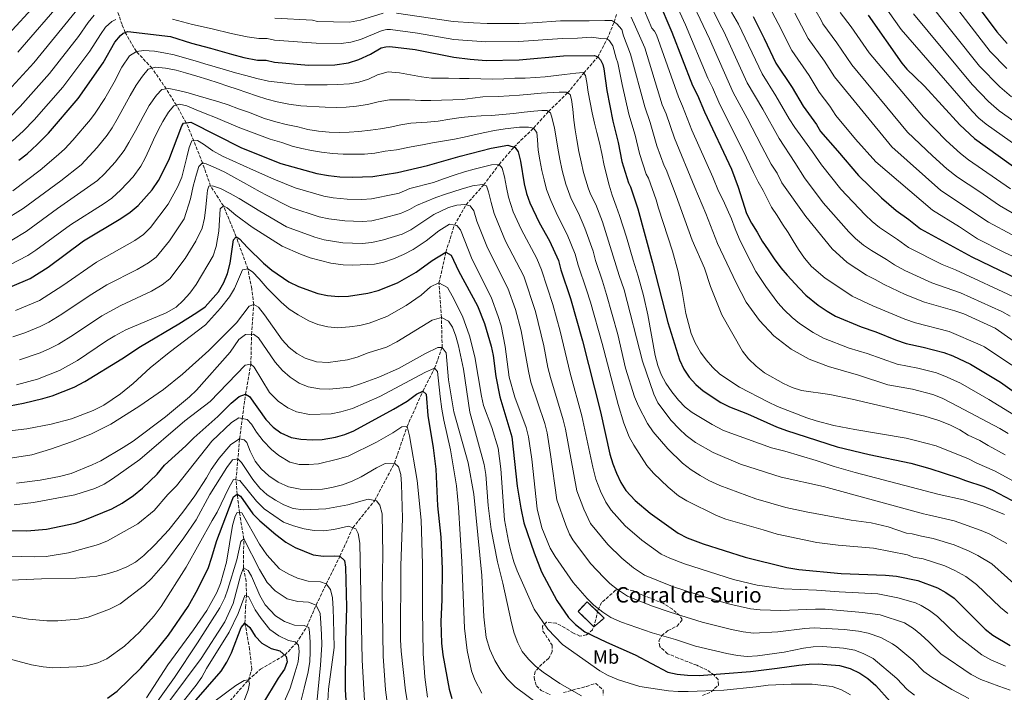
# Model space of a CAD drawing. Units: metres. Extents: x 668623 to 672088, y 4739749 to 4742147.
# Drawn here: x 669905 to 670416, y 4741502 to 4741851 of the extents above; entities that cross this region are included whole.
import ezdxf
from ezdxf.enums import TextEntityAlignment as Align

# ---------------------------------------------------------------- set-up
doc = ezdxf.new("R2010")
doc.units = ezdxf.units.M
doc.header["$MEASUREMENT"] = 0
doc.linetypes.add('DGN Style 3', pattern=[2.435891, 1.739922, -0.695969])
for name, color, linetype, lineweight in [('Barranco lineal', 142, 'DGN Style 3', 13), ('construcción   en ruinas', 1, 'Continuous', 0), ('contrucción  en ruinas', 1, 'DGN Style 3', 13), ('Curva de nivel directora', 30, 'Continuous', 30), ('Curva de nivel intermedia', 30, 'Continuous', 0), ('Etiqueta de uso rústico', 92, 'Continuous', 0), ('Texto de Borda', 7, 'Continuous', 0), ('Zona arbolada', 92, 'DGN Style 3', 0)]:
    doc.layers.add(name, color=color, linetype=linetype, lineweight=lineweight)
doc.styles.add('Style-Arial', font='arial.ttf')

msp = doc.modelspace()

# ---------------------------------------------------------------- linework, layer by layer
at = {"layer": 'Barranco lineal', "color": 142, "linetype": 'DGN Style 3', "lineweight": 13}
for points in [[(670023.3, 4741508.52, 1020), (670025.08, 4741514.13, 1020.49), (670023.95, 4741524.38, 1022.34), (670021.55, 4741538.06, 1025), (670021.79, 4741546.21, 1028.33), (670022.3, 4741552.21, 1030), (670022.22, 4741559.86, 1032.44), (670020.71, 4741566.69, 1035), (670020.93, 4741581.75, 1040), (670018.71, 4741595.4, 1045), (670017.54, 4741605.08, 1050), (670016.88, 4741612.45, 1055), (670018.79, 4741633.73, 1065), (670020.13, 4741644.26, 1070), (670021.9, 4741656.97, 1075), (670024.59, 4741672.56, 1080), (670024.99, 4741687.98, 1085), (670026.1, 4741703.55, 1090), (670025.05, 4741711.72, 1092.31), (670023.03, 4741722.03, 1095), (670017.02, 4741738.71, 1100), (670010.38, 4741754.66, 1105), (670003.73, 4741765.02, 1110), (669999.47, 4741777.03, 1115), (669994.96, 4741788.48, 1120), (669991.03, 4741797.85, 1125), (669985.91, 4741807.01, 1130), (669980.66, 4741815.47, 1135), (669973.26, 4741826.22, 1140), (669965.12, 4741834.88, 1145), (669959.38, 4741844.78, 1150), (669957.71, 4741848.87, 1152.88), (669952.74, 4741863.45, 1160.96)], [(670023.3, 4741508.52, 1020), (670029.63, 4741514.13, 1021.28), (670042.2, 4741521.48, 1025), (670048.27, 4741527.66, 1030), (670053.66, 4741536.24, 1035), (670058.56, 4741547.45, 1040), (670063.77, 4741558.37, 1045), (670070.89, 4741572.78, 1050), (670077.54, 4741587.58, 1055), (670088.94, 4741601.71, 1060), (670099.2, 4741621.08, 1065), (670105.75, 4741640.08, 1070), (670113.94, 4741658.46, 1075), (670120.06, 4741670.41, 1080), (670123.96, 4741681.21, 1085), (670123.59, 4741696.79, 1090), (670122.32, 4741714.68, 1095), (670125.9, 4741730.72, 1100), (670130.36, 4741744.75, 1105), (670136.38, 4741755.31, 1110), (670145.5, 4741765.53, 1115), (670153.52, 4741776.22, 1120), (670161.27, 4741785.22, 1125), (670171.48, 4741795.15, 1130), (670179.18, 4741803.68, 1135), (670189.15, 4741813.34, 1140), (670197.49, 4741823.69, 1145), (670204.84, 4741832.06, 1150), (670209.72, 4741841.42, 1155), (670213.36, 4741850.12, 1160), (670214.71, 4741854.75, 1162.52)], [(669996.8, 4741315.21, 980), (669998.79, 4741331.42, 985), (669998.2, 4741353.47, 990), (670003.32, 4741384.39, 995), (670005.98, 4741412.55, 1000), (670007.52, 4741425.5, 1002.21), (670007.99, 4741439.07, 1005), (670003.53, 4741459.05, 1010), (670001.96, 4741470.28, 1012.64), (670003.23, 4741482.06, 1015), (670008.93, 4741492.19, 1016.75), (670023.3, 4741508.52, 1020)]]:
    msp.add_polyline3d(points, dxfattribs=at)
at = {"layer": 'construcción   en ruinas', "color": 1, "linetype": 'Continuous', "lineweight": 0}
msp.add_polyline3d([(670208.14, 4741540.62, 1104.19), (670202.84, 4741536.2, 1101.75), (670194.58, 4741544.16, 1102.09), (670199.3, 4741549.17, 1104.57)], close=True, dxfattribs=at)
at = {"layer": 'contrucción  en ruinas', "color": 1, "linetype": 'DGN Style 3', "lineweight": 13}
msp.add_polyline3d([(670199.3, 4741549.17, 1104.57), (670194.58, 4741544.16, 1102.09), (670202.84, 4741536.2, 1101.75), (670208.14, 4741540.62, 1104.19), (670199.3, 4741549.17, 1104.57)], dxfattribs=at)
at = {"layer": 'Curva de nivel directora', "color": 30, "linetype": 'Continuous', "lineweight": 30, "flags": 128}
for points, elevation in [([(669896.65, 4741841.66), (669920.96, 4741868.19)], 1175), ([(670236.16, 4741861.52), (670243.35, 4741844.89), (670254.01, 4741817.31), (670256.63, 4741812.16), (670260.3, 4741803.5), (670274.22, 4741773.76), (670277.72, 4741764.39), (670282.05, 4741750.7), (670284.66, 4741745.8), (670287.57, 4741740.99), (670290.28, 4741736.44), (670293.26, 4741731.94), (670296.44, 4741727.18), (670299.88, 4741722.54), (670303.21, 4741718.78), (670309.48, 4741711.95), (670312.96, 4741708.36), (670319.26, 4741703.24), (670323.97, 4741700.01), (670328.3, 4741697.52), (670341.6, 4741691.86), (670349.19, 4741689.24), (670359.43, 4741685.12)], 1175), ([(670403.44, 4741856.62), (670412.19, 4741845.04), (670417.49, 4741839.05)], 1250), ([(670285.51, 4741852.99), (670291.3, 4741841.69), (670297.25, 4741828.76), (670305.75, 4741816.15), (670311.5, 4741806.54), (670318.35, 4741796.94), (670320.46, 4741793.38), (670329.36, 4741783.23), (670340.19, 4741770.45), (670352.21, 4741758.97), (670359.85, 4741752.33), (670366.34, 4741747.69), (670372.47, 4741742.79), (670399.15, 4741728.26), (670432.83, 4741711.94)], 1200), ([(670345.31, 4741853.74), (670362.8, 4741828.79), (670365.42, 4741825.68), (670369.49, 4741821.67), (670374.62, 4741816.84), (670392.88, 4741796.76), (670400.52, 4741789.67), (670437.44, 4741763.29)], 1225), ([(669904.03, 4741778.46), (669908.41, 4741781.81), (669913.57, 4741786.52), (669919.49, 4741792.54), (669934.92, 4741810.54), (669947.89, 4741828.97), (669953.97, 4741839.79), (669956.84, 4741843.13), (669958.35, 4741844.42), (669960.68, 4741845.24), (669982.83, 4741842.59), (669993.73, 4741839.2), (670003.69, 4741836.67), (670014.47, 4741833.44), (670021, 4741831.78), (670028.04, 4741830.43), (670032.6, 4741830.31), (670036.89, 4741829.39), (670054.63, 4741827.76), (670068.3, 4741827.94), (670075.29, 4741829.01), (670080.63, 4741830.76), (670086.81, 4741833.58), (670092.28, 4741836.76), (670094.78, 4741837.38), (670096.85, 4741837.4), (670109.98, 4741835.86), (670130.03, 4741831.91), (670138.46, 4741830.89), (670146.81, 4741830.29), (670164, 4741830.57), (670186.96, 4741832.58), (670203.04, 4741832.73), (670204.84, 4741832.06), (670206.21, 4741830.6), (670207.36, 4741828.21), (670207.94, 4741825.87), (670209.51, 4741814.67), (670212.71, 4741798.7), (670215.47, 4741787.71), (670217.36, 4741777.77), (670220.77, 4741766.65), (670221.9, 4741764.58), (670225.7, 4741753.2), (670233.17, 4741725.07), (670241.17, 4741694.16), (670247.22, 4741674.74), (670249.48, 4741669.95), (670252.23, 4741665.78), (670255.68, 4741662.03), (670259.65, 4741658.62), (670268.77, 4741652.55), (670273.25, 4741650.33)], 1150), ([(669900.65, 4741712.98), (669910, 4741717.02), (669919.4, 4741722.93), (669937.7, 4741736.57), (669957.09, 4741748.21), (669961.99, 4741751.42), (669966.15, 4741754.94), (669973.43, 4741763.01), (669976.64, 4741767.88), (669981.92, 4741778.4), (669988.79, 4741796.34), (669989.6, 4741797.68), (669993.48, 4741798.15), (670019.82, 4741784.79), (670040.17, 4741776.8), (670058.89, 4741771.57), (670064.88, 4741770.43), (670070.84, 4741769.79), (670077.24, 4741769.58), (670087.9, 4741769.95), (670100.84, 4741772.02), (670116.41, 4741775.71), (670133.38, 4741780.59), (670149.39, 4741784.73), (670158.11, 4741786.17), (670161.85, 4741785.05), (670163.45, 4741782.8), (670164.69, 4741777.96), (670166.62, 4741766.16), (670167.86, 4741761.12), (670169.45, 4741756.38), (670174.35, 4741746.06), (670179.77, 4741736.49), (670184.36, 4741726.3), (670185.61, 4741721.46), (670190.68, 4741706.67), (670196.96, 4741684.66), (670206.15, 4741647.72), (670211.1, 4741625.8), (670212.6, 4741620.78), (670214.56, 4741615.84), (670216.78, 4741611.1), (670219.44, 4741606.86), (670224.31, 4741601.74), (670231.95, 4741595.18), (670246.53, 4741584.8), (670251.32, 4741582.41), (670259.55, 4741579.23), (670281.32, 4741572.21), (670303.01, 4741566.94), (670309.26, 4741565.83), (670331.29, 4741563.77), (670354.21, 4741562.95), (670359.97, 4741562.35), (670370.99, 4741560.21), (670381.23, 4741556.43), (670385.56, 4741553.93)], 1125), ([(669895.62, 4741650.13), (669906.47, 4741652.25), (669916.48, 4741654.61), (669921.41, 4741656.13), (669932.75, 4741660.57), (669938.34, 4741663.55), (669957.59, 4741675.33), (669967.37, 4741681.76), (669987.13, 4741693.42), (669996.62, 4741699.31), (670000.79, 4741702.36), (670007.79, 4741710.06), (670010.64, 4741714.91), (670012.4, 4741719.6), (670013.85, 4741724.91), (670015.57, 4741737.07), (670017.02, 4741738.71), (670018.78, 4741737.58), (670022.9, 4741733.12), (670031.24, 4741724.97), (670035.53, 4741721.37), (670044.28, 4741715.34), (670049.28, 4741712.83), (670059.46, 4741709.24), (670064.34, 4741708.18), (670070.16, 4741707.65), (670075.41, 4741707.84), (670085.31, 4741709.34), (670090.71, 4741710.85), (670100.85, 4741714.79), (670110.43, 4741720.38), (670118.75, 4741726.41), (670125.9, 4741730.72), (670128.73, 4741729.1), (670132.39, 4741721.05), (670142.28, 4741702.88), (670146.05, 4741693.58), (670149.44, 4741681.89), (670150.55, 4741677.02), (670151.86, 4741666.08), (670154.01, 4741655.64), (670160.23, 4741634.78), (670163.03, 4741609.16), (670164.83, 4741597.68), (670166.49, 4741590.15), (670171.74, 4741574.58), (670175.59, 4741564.75), (670183.59, 4741549.87), (670189.61, 4741540.93), (670193.27, 4741537.28), (670198.18, 4741533.54), (670209.31, 4741528.11), (670224.17, 4741521.5), (670241.15, 4741512.51), (670246.04, 4741511.49), (670251.37, 4741510.94), (670257.49, 4741510.85), (670284.21, 4741512.95), (670298.07, 4741514.7), (670309.2, 4741516.27)], 1100), ([(670359.43, 4741685.12), (670365.04, 4741683.22), (670373.87, 4741681.39), (670384.51, 4741678.53), (670389.19, 4741676.8), (670398.41, 4741672.6), (670413.96, 4741663.14), (670420.02, 4741658.77)], 1175), ([(669891.54, 4741586.08), (669908.16, 4741585.89), (669918.42, 4741586.92), (669933.31, 4741589.98), (669938.37, 4741591.6), (669952.45, 4741597.38), (669957.72, 4741600.31), (669963.58, 4741604.33), (669968.25, 4741608.19), (669975.86, 4741615.45), (669979.69, 4741620.15), (669990.87, 4741630.19), (669994.95, 4741634.29), (670007.48, 4741645.37), (670014.42, 4741652.22), (670018.58, 4741655.67), (670021.9, 4741656.97), (670023.99, 4741655.8), (670032.34, 4741643.76), (670036.24, 4741639.88), (670040.26, 4741636.91), (670045.61, 4741634.41), (670050.53, 4741633.53), (670056.6, 4741633.16), (670061.59, 4741633.46), (670068.56, 4741634.65), (670073.4, 4741635.91), (670078.12, 4741637.93), (670098.78, 4741649.07), (670105.88, 4741653.36), (670110.63, 4741656.89), (670113.94, 4741658.46), (670115.71, 4741657.01), (670116.58, 4741645.84), (670119.33, 4741629.15), (670120.75, 4741618.01), (670121.64, 4741598.97), (670123.27, 4741582.62), (670124.02, 4741566.22), (670123.78, 4741550.38), (670123.23, 4741538.8), (670123.57, 4741527.68), (670124.3, 4741521.52), (670127.67, 4741503.67), (670128.95, 4741498.84)], 1075), ([(670273.25, 4741650.33), (670282.54, 4741646.74), (670297.69, 4741639.99), (670302.93, 4741637.99), (670329.23, 4741629.64), (670345.76, 4741625.58), (670367.5, 4741621.13), (670377.29, 4741618.39), (670392.19, 4741613.56), (670395.75, 4741612.15), (670405.3, 4741608.98), (670409.92, 4741607.06), (670426.33, 4741598.49)], 1150), ([(669950.17, 4741499.02), (669955.18, 4741502.68), (669967.38, 4741514.67), (669974.61, 4741522.73), (669981.9, 4741531.78), (669992.01, 4741546.63), (669997.04, 4741555.69), (670002.56, 4741567), (670004.25, 4741571.71), (670006.87, 4741580.95), (670014.9, 4741601.89), (670015.68, 4741603.63), (670017.54, 4741605.08), (670019.23, 4741603.96), (670025.7, 4741594.76), (670029.19, 4741591.18), (670037.55, 4741584.09), (670042.78, 4741580.14), (670047.64, 4741577.28), (670056.96, 4741573.51), (670062.31, 4741572.82), (670067.98, 4741573.07), (670070.89, 4741572.78), (670073.28, 4741570.56), (670073.74, 4741567.08), (670074.29, 4741546.33), (670073.75, 4741528.55), (670073.54, 4741503.47), (670074.33, 4741492.44)], 1050), ([(670385.56, 4741553.93), (670389.87, 4741550.92), (670406.05, 4741534.98), (670410.01, 4741531.71), (670418.98, 4741526.47)], 1125), ([(669995.06, 4741496.87), (670009.16, 4741513.17), (670012.15, 4741517.75), (670014.53, 4741522.57), (670019.66, 4741535.85), (670021.55, 4741538.06), (670024.14, 4741535.78), (670026.88, 4741531.26), (670030.28, 4741527.6), (670035.23, 4741524.9), (670039.69, 4741523.67), (670043.03, 4741520.76), (670043.46, 4741517.94), (670042.01, 4741514.19), (670038.76, 4741509.39), (670030.6, 4741495.9)], 1025), ([(670309.2, 4741516.27), (670314.64, 4741516.8), (670319.64, 4741516.89), (670330.35, 4741516), (670335.91, 4741514.43), (670341.02, 4741512.12), (670345.16, 4741509.33), (670349.29, 4741505.71), (670356.7, 4741497.31)], 1100)]:
    msp.add_lwpolyline(points, dxfattribs=dict(at, elevation=elevation))
at = {"layer": 'Curva de nivel intermedia', "color": 30, "linetype": 'Continuous', "lineweight": 0, "flags": 128}
for points, elevation in [([(670256.69, 4741872.61), (670268.2, 4741849.05), (670270.38, 4741845.27), (670282.47, 4741818.66), (670290.56, 4741804.99), (670299.09, 4741789.64), (670307.19, 4741777.25), (670312.18, 4741769.31), (670321.95, 4741756.24), (670335.18, 4741741.28), (670338.72, 4741737.75), (670342.89, 4741734.33), (670346.99, 4741731.46), (670354.75, 4741726.92)], 1190), ([(670381.37, 4741870.62), (670408.61, 4741834.88), (670417.37, 4741826.1)], 1245), ([(670242.65, 4741865.88), (670250.46, 4741848.74), (670261.97, 4741821.1), (670264.4, 4741816.25), (670267.69, 4741808.55), (670282.14, 4741779.67), (670285.71, 4741771.98), (670288.16, 4741767.19), (670290.68, 4741762.71), (670295.09, 4741753.99), (670298.02, 4741749.64), (670300.81, 4741745.24), (670303.7, 4741740.81), (670306.25, 4741736.48), (670309.15, 4741732.06), (670312.28, 4741727.56), (670315.82, 4741723.2)], 1180), ([(670249.84, 4741868.91), (670262.81, 4741841.41), (670275.08, 4741813.6), (670282.45, 4741800.27), (670290.06, 4741785.57), (670294.95, 4741776.45), (670297.98, 4741771.68), (670300.48, 4741766.74), (670312.82, 4741749.14), (670326.66, 4741732.43), (670334.42, 4741725.34), (670344.35, 4741718.72), (670348.95, 4741716.54), (670353.65, 4741713.83), (670364.57, 4741708.63), (670374.55, 4741704.64), (670390.22, 4741700.29), (670394.93, 4741698.61)], 1185), ([(669903.57, 4741834.57), (669927.32, 4741862.09)], 1170), ([(670375.07, 4741862.53), (670403.03, 4741827.2), (670413.65, 4741816.51), (670419.7, 4741811.28)], 1240), ([(669892.6, 4741808.24), (669911.81, 4741828.96), (669937.22, 4741859.99)], 1165), ([(670229.01, 4741855.99), (670232.93, 4741846.95), (670234.27, 4741845.46), (670235.27, 4741843.58), (670246.67, 4741811.39), (670248.9, 4741806.45), (670253.75, 4741794.01)], 1170), ([(670274.33, 4741855.31), (670277.95, 4741849.13), (670290.19, 4741823.28), (670297.39, 4741811.93), (670304.32, 4741799.87), (670307.2, 4741795.43), (670316.41, 4741782.81), (670321.02, 4741775.98), (670331.07, 4741763.35), (670343.69, 4741750.13), (670347.27, 4741746.62), (670351.16, 4741743.48), (670360.54, 4741737.31), (670366.19, 4741733.14), (670383.66, 4741724.24), (670390.56, 4741721.51), (670422.67, 4741706.54)], 1195), ([(670425.15, 4741726.38), (670415.72, 4741730.66), (670402.13, 4741737.58), (670392.78, 4741743.85), (670378.74, 4741752.44), (670349.32, 4741777.56), (670338.69, 4741789.31), (670328.47, 4741801.65), (670325.36, 4741806.49), (670319.86, 4741813.75), (670314.58, 4741822.36), (670305.69, 4741835.34), (670298.6, 4741849.46), (670293.63, 4741858.58)], 1205), ([(670428.71, 4741746.02), (670413.53, 4741754.91), (670402.75, 4741762.4), (670391.66, 4741769.6), (670386.16, 4741774.01), (670378.7, 4741780.67), (670365.73, 4741793.06), (670336.75, 4741827.94), (670329.01, 4741839.45), (670321.7, 4741849.33), (670320.92, 4741851.18), (670315.66, 4741860.21)], 1215), ([(670352.8, 4741859.99), (670362.46, 4741846.34), (670399.26, 4741803.82), (670402.79, 4741800.26), (670406.64, 4741797.07), (670442.73, 4741771.45)], 1230), ([(669899.59, 4741801), (669904.77, 4741806.38), (669920.02, 4741823.4), (669935.09, 4741842.71), (669940.06, 4741849.89), (669943.21, 4741853.79)], 1160), ([(669900.62, 4741788.39), (669906.58, 4741793.76), (669912.13, 4741799.46), (669926.95, 4741816.3), (669940.88, 4741835.04), (669946.42, 4741843.78), (669949.18, 4741847.59), (669952.42, 4741850.48), (669954.51, 4741851.57)], 1155), ([(669983.92, 4741851.69), (669994.24, 4741848.88), (670004.53, 4741846.74), (670014.36, 4741844.15), (670022.75, 4741842.51), (670028.69, 4741841.71), (670033.11, 4741841.57), (670036.94, 4741840.82), (670058.54, 4741839.16), (670071.46, 4741839.12), (670076.47, 4741839.73), (670081.5, 4741841.05), (670092.81, 4741845.76), (670095.22, 4741846.24), (670097.22, 4741846.25), (670111.23, 4741844.49), (670130.02, 4741841.2), (670146.75, 4741839.87), (670163.86, 4741840.03), (670186.36, 4741841.69), (670194.3, 4741841.89), (670201.54, 4741842.27), (670206.48, 4741841.7), (670209.72, 4741841.42), (670210.96, 4741840.35), (670212.68, 4741837.75), (670214.43, 4741831.45), (670215.31, 4741828.93), (670217.43, 4741817.73), (670220.97, 4741802.42), (670224.17, 4741791.5), (670226.43, 4741781.9), (670230.03, 4741771.12), (670231.1, 4741769.1), (670235.17, 4741757.82), (670236.42, 4741753.55), (670243.63, 4741731.2), (670246.5, 4741720.49), (670248.72, 4741710.25), (670250.53, 4741698.91), (670253.41, 4741688.52), (670255.48, 4741683.6), (670258.17, 4741678.78), (670261.08, 4741674.71), (670264.38, 4741670.95), (670268.27, 4741667.38), (670278.37, 4741660.66), (670293.14, 4741652.98), (670298.13, 4741650.62), (670313.39, 4741644.64), (670318.28, 4741643.05), (670327.47, 4741640.75), (670338.41, 4741638.61), (670365.03, 4741634.09), (670369.9, 4741632.91), (670380.54, 4741630.03), (670397.33, 4741623.35), (670401.65, 4741621.18), (670410.93, 4741617.18)], 1155), ([(670037, 4741852.26), (670056.62, 4741851.1), (670059.26, 4741850.52), (670075.84, 4741850.18), (670081.59, 4741851.13), (670093.35, 4741854.77)], 1160), ([(670100.19, 4741854.78), (670129.76, 4741850.51), (670140.27, 4741849.73), (670147.28, 4741849.45), (670163.73, 4741849.49), (670171.05, 4741849.71), (670185.4, 4741850.8), (670198.56, 4741850.89), (670200.38, 4741850.89)], 1160), ([(670200.38, 4741850.89), (670208.55, 4741850.96), (670212.09, 4741851), (670214.73, 4741849.17), (670217.38, 4741846.27), (670218.18, 4741843.04), (670221.81, 4741833.52), (670229.23, 4741806.14), (670232.07, 4741797.95), (670235.54, 4741785.93), (670239.3, 4741775.59), (670240.31, 4741773.63), (670245.53, 4741759.97), (670253.89, 4741736.97), (670260.27, 4741722.29), (670263.38, 4741712.86), (670269.19, 4741698.08), (670279.98, 4741679.19), (670283.05, 4741675.24), (670287.14, 4741671.46), (670291.49, 4741668.08), (670301.35, 4741662.53), (670305.87, 4741660.35), (670310.66, 4741658.83), (670325.34, 4741656.72), (670336.97, 4741654.33), (670374.76, 4741645.56), (670382, 4741643.24), (670387.66, 4741640.99), (670392.93, 4741638.34), (670397.18, 4741635.7), (670403.36, 4741632.93), (670407.56, 4741630.21), (670416.51, 4741625.38)], 1160), ([(670222.1, 4741852.63), (670224.45, 4741847.72), (670229.18, 4741836.82), (670238.32, 4741807.19), (670240.38, 4741802.59), (670244.65, 4741789.96)], 1165), ([(670420.06, 4741739.6), (670407.83, 4741746.25), (670382.99, 4741762.67), (670357.52, 4741785.31), (670327.78, 4741821.72), (670322.55, 4741829.83), (670314.16, 4741841.68), (670307.13, 4741854.84)], 1210), ([(670330.73, 4741855.06), (670336.36, 4741847.75), (670345.71, 4741834.16), (670373.94, 4741800.81), (670385.79, 4741788.71), (670393.18, 4741781.97), (670397.37, 4741778.7), (670419.23, 4741763.57)], 1220), ([(670368.77, 4741854.44), (670399.25, 4741817.67), (670407.83, 4741808.84), (670413.3, 4741804.08), (670448.01, 4741779.61)], 1235), ([(669900.89, 4741762.58), (669915.13, 4741773.28), (669924.77, 4741781.32), (669927.99, 4741784.32), (669932.1, 4741788.8), (669941.27, 4741799.6), (669943.72, 4741802.9), (669948.78, 4741810.47), (669953.62, 4741818.96), (669957.63, 4741826.76), (669961.64, 4741832.58), (669965.12, 4741834.88), (669969.06, 4741835.35), (669974.48, 4741835.02), (669979.45, 4741834.28), (669984.77, 4741833.15), (669990.17, 4741831.57), (669995.64, 4741829.98), (670000.71, 4741828.45), (670006.11, 4741826.87), (670011.38, 4741825.34), (670016.71, 4741823.75), (670021.98, 4741822.36), (670027.7, 4741820.92), (670033.82, 4741819.49), (670047.21, 4741817.87), (670052.69, 4741817.6), (670057.97, 4741817.53), (670064.31, 4741817.5), (670069.84, 4741817.7), (670075.77, 4741818.04), (670080.75, 4741818.88), (670085.7, 4741820.52), (670090.44, 4741822.73), (670095.86, 4741824.25), (670101.88, 4741823.81), (670107.59, 4741822.83), (670113.17, 4741821.77), (670118.41, 4741821.04), (670127.32, 4741820.97), (670132.93, 4741820.91), (670137.94, 4741820.89), (670144.15, 4741820.66), (670149.89, 4741820.53), (670155.96, 4741820.69)], 1145), ([(669895.79, 4741746.71), (669906.39, 4741753.33), (669925.85, 4741767.73), (669936.49, 4741776.09), (669944.76, 4741785), (669950, 4741791.51), (669952.51, 4741795.26), (669955.08, 4741799.79), (669961.96, 4741811.98), (669965.06, 4741817.44), (669968.39, 4741822.11), (669971.29, 4741825.65), (669975.14, 4741826.77), (669980.24, 4741826.3), (669985.82, 4741825.18), (669990.69, 4741823.77), (669996.49, 4741822.01), (670002.23, 4741820.3), (670007.63, 4741818.65), (670012.71, 4741816.85), (670017.52, 4741815.25), (670022.46, 4741813.58), (670027.54, 4741811.85), (670032.88, 4741810.2), (670038.27, 4741808.68), (670044.39, 4741807.45), (670050.55, 4741806.75), (670063.24, 4741805.95), (670068.92, 4741805.83), (670074.06, 4741806.02), (670079.45, 4741806.48), (670085.16, 4741807.34), (670090.72, 4741808.8), (670096.62, 4741809.87), (670101.76, 4741809.86), (670107.04, 4741809.72), (670112.99, 4741809.41), (670118.07, 4741809.46), (670123.61, 4741809.59), (670129.47, 4741809.74)], 1140), ([(670155.96, 4741820.69), (670161.75, 4741820.96), (670167.16, 4741821.09), (670172.43, 4741821.35), (670177.49, 4741821.73), (670187.54, 4741823.02), (670193.45, 4741823.7), (670197.2, 4741824.03), (670198.51, 4741822.49), (670199.1, 4741818.82), (670199.88, 4741813.84), (670200.8, 4741808.46), (670201.85, 4741803.02), (670203.04, 4741797.72), (670204.4, 4741792.82), (670205.65, 4741787.46), (670206.91, 4741781.96), (670208.12, 4741775.67), (670210.74, 4741765.41), (670212.38, 4741760.26), (670214.43, 4741754.59), (670216.06, 4741749.64), (670219.75, 4741738.48), (670223.16, 4741726.52), (670225.76, 4741718.24), (670228.5, 4741708.18), (670230.78, 4741698.16), (670234.71, 4741677.07), (670236.02, 4741671.91), (670237.71, 4741667.09), (670240.09, 4741662.68), (670243.35, 4741658.2), (670246.77, 4741653.83), (670250.19, 4741650.13), (670253.86, 4741647.35), (670264.25, 4741641.2), (670270.15, 4741638.04), (670295.01, 4741629.11), (670301.93, 4741627.36), (670318.18, 4741622.52), (670327.68, 4741619.36), (670338.56, 4741616.3), (670382.18, 4741604.85), (670394.79, 4741602), (670405.39, 4741598.85), (670416.12, 4741594.47)], 1145), ([(669900.43, 4741736.87), (669907.94, 4741741.37), (669924.23, 4741753.33), (669944.99, 4741767.87), (669948.6, 4741771.32), (669954.14, 4741777.44), (669958.74, 4741783.4), (669961.3, 4741787.62), (669964.7, 4741793.75), (669968.66, 4741801.15), (669971.75, 4741806.8), (669975.65, 4741812.16), (669978.38, 4741815.09), (669981.92, 4741815.68), (669986.97, 4741814.68), (669992.03, 4741813.41), (669997.23, 4741811.88), (670002.57, 4741810.23), (670007.96, 4741808.78), (670012.9, 4741807.17), (670018.19, 4741805.12), (670023.33, 4741803.4), (670031.63, 4741800.13), (670037.5, 4741798.3), (670042.96, 4741797.05), (670049.01, 4741795.68), (670054.27, 4741794.42), (670059.78, 4741793.44), (670065.34, 4741792.91), (670070.42, 4741792.9), (670075.63, 4741793.02), (670080.7, 4741793.34), (670086.74, 4741794.02), (670091.99, 4741794.67), (670097.04, 4741795.64), (670102.54, 4741796.77), (670107.72, 4741797.68), (670116.21, 4741798.25), (670121.99, 4741798.79)], 1135), ([(670129.47, 4741809.74), (670134.61, 4741809.99), (670139.67, 4741810.64), (670145.05, 4741811.29), (670153.02, 4741811.58), (670158.82, 4741811.86), (670164.09, 4741812.18), (670170.07, 4741812.66), (670175.46, 4741813.19), (670184.68, 4741813.79), (670188.44, 4741813.79), (670190.53, 4741812.48), (670191.21, 4741810), (670191.86, 4741804.88), (670192.46, 4741799.23), (670193.1, 4741794.23), (670194.02, 4741788.99), (670195.03, 4741782.89), (670196.15, 4741777.59), (670197.4, 4741772.09), (670199.9, 4741764.16), (670201.1, 4741760.73), (670203.86, 4741755.43), (670207.33, 4741746.51), (670215.96, 4741718.64), (670218.57, 4741711.05), (670228.09, 4741674.12), (670233.99, 4741656.99), (670236, 4741652.41), (670242.86, 4741643.32), (670247.05, 4741638.86), (670250.75, 4741635.5), (670255.58, 4741631.89), (670264.77, 4741626.64), (670278.93, 4741620.65), (670300.01, 4741613.8), (670322.15, 4741608.98), (670373.95, 4741594.81), (670377.13, 4741594.17), (670390.01, 4741591.12), (670403.9, 4741586.2), (670408.47, 4741584.16), (670417.25, 4741579.41)], 1140), ([(669899, 4741723.89), (669908.68, 4741729.03), (669912.94, 4741731.65), (669930.96, 4741744.95), (669948.39, 4741755.87), (669952.46, 4741758.77), (669957.13, 4741763.08), (669963.53, 4741769.87), (669967.43, 4741775.32), (669969.64, 4741779.42), (669971.72, 4741783.98), (669974.11, 4741788.95), (669976.49, 4741794.12), (669978.97, 4741798.5), (669981.83, 4741803.42), (669984.55, 4741806.62), (669987.62, 4741807.52), (669991.35, 4741806.6), (669996.24, 4741804.53), (670000.92, 4741802.66), (670006.21, 4741800.54), (670017.96, 4741795.53), (670034.67, 4741789.34), (670040.67, 4741787.64), (670046.08, 4741785.79), (670051.08, 4741784.52), (670056.19, 4741783.52), (670061.3, 4741782.65), (670067, 4741782), (670072.63, 4741781.54), (670077.64, 4741781.53), (670083.71, 4741781.61), (670089.03, 4741782.14), (670094.41, 4741783.06), (670100.18, 4741783.79), (670107.85, 4741785.33), (670113.81, 4741786.47)], 1130), ([(670121.99, 4741798.79), (670127.9, 4741799.67), (670133.87, 4741800.54), (670139.26, 4741801.07), (670144.33, 4741801.45), (670149.59, 4741801.71), (670155.38, 4741802.25), (670161.1, 4741802.72), (670166.55, 4741803.44), (670171.55, 4741803.95), (670175.83, 4741804.24), (670178.33, 4741804.27), (670180.23, 4741802.95), (670181.19, 4741800.15), (670182.29, 4741795.11), (670183.27, 4741790), (670184.05, 4741784.75), (670185.19, 4741778.98), (670186.33, 4741773.02), (670188.22, 4741765.98), (670191, 4741758.36), (670194.85, 4741750.86), (670198.14, 4741743.17), (670202.44, 4741731.26), (670203.7, 4741726.42), (670207.26, 4741715.59), (670209.35, 4741708.74), (670215.28, 4741687.99), (670219.28, 4741670.49), (670223.98, 4741655.62), (670225.97, 4741650.76), (670230.66, 4741641.78), (670233.59, 4741637.43), (670241.21, 4741628.5), (670248.9, 4741621.17), (670253.39, 4741617.7), (670258.06, 4741614.74), (670262.57, 4741612.19), (670268.3, 4741609.55), (670286.85, 4741602.57), (670302.52, 4741598.06), (670313.02, 4741595.76), (670336.38, 4741591.56), (670346.76, 4741590.21), (670355.64, 4741588.01), (670365.2, 4741584.75), (670368.17, 4741584.48), (670372.92, 4741583.27), (670379.02, 4741581.98), (670389.97, 4741578.66), (670397.79, 4741575.44), (670402.27, 4741573.23), (670409.43, 4741568.84), (670425.81, 4741554.29)], 1135), ([(670113.81, 4741786.47), (670118.99, 4741787.45), (670125.21, 4741788.53), (670130.46, 4741789.38), (670135.5, 4741790.42), (670140.61, 4741791.59), (670146.1, 4741792.78), (670151.15, 4741793.82), (670156.65, 4741794.81), (670164.15, 4741795.55), (670168.76, 4741795.65), (670171.48, 4741795.15), (670173.15, 4741792.84), (670173.56, 4741788.96), (670173.88, 4741783.7), (670174.65, 4741778.71), (670175.78, 4741773.08), (670177.01, 4741768.17), (670178.25, 4741763.14), (670180.5, 4741757.48), (670183.96, 4741749.79), (670188.96, 4741739.83), (670193.07, 4741729.65), (670194.66, 4741723.94), (670198.97, 4741711.13), (670201.05, 4741704.74), (670207.11, 4741683.33), (670215.45, 4741651.5), (670218.34, 4741641.84), (670221.2, 4741634.82), (670223.53, 4741630.4), (670230.25, 4741619.98), (670233.7, 4741615.88), (670241.4, 4741608.6), (670246.79, 4741604.21), (670251, 4741601.53), (670266.57, 4741593.91), (670271.31, 4741591.95), (670290.77, 4741586.41), (670298.09, 4741584.16), (670318.68, 4741579.84), (670329.72, 4741578.47), (670348.04, 4741577.04), (670365.64, 4741573.54), (670368.71, 4741572.37), (670373.79, 4741571.37), (670385.18, 4741567.71), (670390.35, 4741565.37), (670396.03, 4741562.24), (670401.51, 4741558.18), (670413.93, 4741546.2), (670417.82, 4741543.06)], 1130), ([(670253.75, 4741794.01), (670264.52, 4741769.65), (670267.46, 4741762.43), (670269.95, 4741757.61), (670272.01, 4741753.03), (670274.2, 4741748.04), (670276.18, 4741742.88), (670278.19, 4741737.73), (670282.06, 4741730.06), (670284.43, 4741725.38), (670287, 4741720.67), (670292.06, 4741712.91), (670298.34, 4741704.45), (670301.61, 4741700.68), (670305.75, 4741696.77), (670309.63, 4741693.62), (670316.75, 4741688.88), (670322.09, 4741686.07), (670335.49, 4741680.9), (670344.71, 4741678.02), (670360.28, 4741672.51), (670371.12, 4741670.43), (670380.8, 4741667.94), (670386.32, 4741665.83), (670393.3, 4741662.64), (670408.01, 4741654.22), (670424.07, 4741644.22)], 1170), ([(670244.65, 4741789.96), (670255.18, 4741764.33), (670261.02, 4741750.73), (670267.06, 4741735.12), (670276.75, 4741714.7), (670281.95, 4741704.68), (670288.9, 4741695.13), (670296.2, 4741687.25), (670305.23, 4741680.34), (670314.67, 4741675.19), (670324.74, 4741671.27), (670340.22, 4741666.8), (670355.52, 4741661.8), (670368.37, 4741659.48), (670378.81, 4741656.78), (670383.68, 4741654.85), (670388.81, 4741652.35), (670413.71, 4741639.11), (670417.96, 4741636.48)], 1165), ([(669902.32, 4741700.31), (669914.89, 4741705.66), (669926.94, 4741713.35), (669944.36, 4741725.49), (669964.26, 4741736.7), (669968.87, 4741739.94), (669972.43, 4741743.46), (669981.74, 4741755.65), (669986.61, 4741764.86), (669988.68, 4741769.69), (669989.96, 4741774.55), (669991.34, 4741780.01), (669992.61, 4741785), (669993.94, 4741788.42), (669996.84, 4741788.59), (669999.93, 4741786.85), (670004.88, 4741783.34), (670009.86, 4741780.48), (670026.04, 4741773.3), (670036.46, 4741768.53), (670047.57, 4741764.03), (670062.53, 4741759.76), (670067.45, 4741758.86), (670074.66, 4741758.24), (670082.31, 4741758.07), (670087.31, 4741758.43), (670099.22, 4741760.73)], 1120), ([(669900.96, 4741686.74), (669907.18, 4741688.84), (669915.22, 4741692.07), (669919.71, 4741694.27), (669926.43, 4741698.42), (669940.64, 4741708.05), (669949.84, 4741713.7), (669965.58, 4741721.75), (669971.43, 4741725.19), (669975.45, 4741728.16), (669982.41, 4741736.56), (669989.9, 4741747.98), (669993.22, 4741758.39), (669994.7, 4741764.91), (669996.32, 4741771.17), (669997.56, 4741775.24), (669999.47, 4741777.03), (670001.47, 4741776.57), (670006.16, 4741774.5), (670011.12, 4741772.24)], 1115), ([(670099.22, 4741760.73), (670101.62, 4741761.38), (670107.27, 4741763.66), (670119.42, 4741766.94), (670124.7, 4741768.71), (670130.24, 4741770.63), (670135.59, 4741772.34), (670140.61, 4741773.77), (670149.57, 4741776.08), (670153.52, 4741776.22), (670155.24, 4741774.3), (670156.33, 4741769.79), (670157.45, 4741764.22), (670158.36, 4741759.24), (670160.92, 4741751.68), (670164.99, 4741742.54), (670173.11, 4741727.37), (670175.63, 4741721.54), (670181.49, 4741703.58), (670185.26, 4741689.59), (670190.43, 4741667.81), (670196.53, 4741645.7), (670202.18, 4741619), (670203.75, 4741612.8), (670206.15, 4741606.62), (670209, 4741600.88), (670211.85, 4741596.76), (670219.1, 4741588.65), (670227.73, 4741581.05), (670237.79, 4741573.86), (670242.3, 4741571.7), (670249.79, 4741568.84), (670275.25, 4741560.67), (670287.62, 4741557.69), (670301.45, 4741555.79), (670318.45, 4741555.12), (670330.15, 4741554.21), (670350.24, 4741553.22), (670360.6, 4741551.22), (670369.94, 4741548.52), (670372.88, 4741547.22), (670377.22, 4741544.68), (670381.28, 4741541.49), (670391.78, 4741531.21), (670404.4, 4741521.54), (670409.08, 4741518.97), (670416.57, 4741515.72)], 1120), ([(670011.12, 4741772.24), (670015.7, 4741769.7), (670020.75, 4741766.91), (670029.44, 4741762.02), (670032.76, 4741760.25), (670045.34, 4741753.95), (670060.18, 4741749.08), (670065.04, 4741747.92), (670073.49, 4741746.91), (670082.38, 4741746.64), (670087.37, 4741747.01), (670093.22, 4741748.36), (670102.41, 4741750.74), (670106.95, 4741752.82), (670110.65, 4741754.85), (670120.72, 4741759.04), (670125.74, 4741760.74), (670133.89, 4741763.41), (670139.77, 4741765.08), (670144.69, 4741765.78), (670146.96, 4741765.07), (670147.99, 4741761.94), (670149.38, 4741756.39), (670150.97, 4741750.84), (670154.45, 4741742.24), (670156.96, 4741736.43), (670166.33, 4741718.21), (670172.54, 4741699.9), (670176.82, 4741682.07), (670178.94, 4741670.85), (670180.27, 4741665.51), (670186.91, 4741643.68), (670188.06, 4741638.81), (670193.92, 4741606.66), (670197.56, 4741597.25), (670201.06, 4741589.78), (670210.1, 4741578.81), (670217.26, 4741571.81), (670223.4, 4741566.78), (670229.06, 4741562.92), (670243.6, 4741557.11), (670262.34, 4741551.09), (670273.34, 4741547.97), (670284.21, 4741545.54), (670289.18, 4741544.96), (670299.89, 4741544.63), (670317.88, 4741545.32), (670322.87, 4741545.26), (670342.31, 4741543.63), (670351.48, 4741542.27), (670364.1, 4741538.21), (670368.75, 4741535.32), (670372.61, 4741532.12), (670376.76, 4741528.39), (670383, 4741522.03), (670398.77, 4741511.39), (670403.85, 4741508.75), (670413.22, 4741505.25), (670419.11, 4741503.2)], 1115), ([(669904.35, 4741674.77), (669915.15, 4741678.48), (669920.21, 4741680.62), (669924.65, 4741682.93), (669932.53, 4741687.79), (669947.26, 4741697.63), (669957.07, 4741703.03), (669973.08, 4741710.48), (669978.59, 4741713.68), (669982.48, 4741716.83), (669990.54, 4741727.38), (669996.11, 4741736.31), (669999.29, 4741743.09), (670000.49, 4741748.41), (670001.14, 4741753.97), (670001.74, 4741759.4), (670002.14, 4741762.85), (670002.72, 4741764.92), (670004.69, 4741765.12), (670008.77, 4741763.75), (670013.94, 4741761.17), (670018.59, 4741758.56), (670029.34, 4741751.92), (670043.11, 4741743.87), (670057.84, 4741738.4), (670062.64, 4741737.05), (670072.31, 4741735.6), (670082.43, 4741735.24), (670087.43, 4741735.62), (670093.43, 4741737.02)], 1110), ([(669902.85, 4741661.76), (669913.71, 4741664.7), (669925.21, 4741669.17), (669934.5, 4741674.34), (669949.58, 4741684.63), (669953.87, 4741687.2), (669959.74, 4741690.28), (669980.59, 4741699.22), (669985.76, 4741702.17), (669989.49, 4741705.5), (669992.86, 4741709.4), (669996.12, 4741713.89), (670004.98, 4741728.86), (670006.66, 4741733.58), (670008.04, 4741741.54), (670008.59, 4741753.14), (670010.38, 4741754.66), (670012.39, 4741753.67), (670016.75, 4741749.81), (670025.34, 4741743.7), (670040.89, 4741733.79), (670050.38, 4741729.56), (670055.49, 4741727.73), (670066.16, 4741724.98), (670072.51, 4741724.12), (670077.5, 4741723.91), (670088.79, 4741724.45), (670093.67, 4741725.55), (670098.62, 4741727.25), (670103.98, 4741729.45), (670108.85, 4741732.15), (670115.6, 4741736.57), (670122.21, 4741741.69)], 1105), ([(670093.43, 4741737.02), (670103.19, 4741740.09), (670107.66, 4741742.35), (670115.55, 4741747.43), (670119.73, 4741750.29), (670127.32, 4741753.93), (670131.56, 4741755.14), (670135.71, 4741755.49), (670138.57, 4741754.73), (670140.38, 4741752.23), (670142.03, 4741746.74), (670147.62, 4741733), (670158.17, 4741712.03), (670162.07, 4741700.99), (670165.04, 4741689.9), (670168.75, 4741668.81), (670170.08, 4741663.2), (670177.29, 4741641.65), (670178.46, 4741636.79), (670180.34, 4741625.61), (670183.6, 4741602.07), (670188.14, 4741588.92), (670190.08, 4741584.29), (670191.87, 4741581.24), (670201.1, 4741568.98), (670207.98, 4741561.72), (670211.14, 4741558.61), (670215.05, 4741555.49), (670220.32, 4741551.97), (670232.64, 4741547.1), (670242.44, 4741543.77), (670258.98, 4741538.56), (670274.21, 4741534.7), (670280.37, 4741533.45), (670285.79, 4741532.89), (670298.33, 4741533.48), (670312.31, 4741535.17), (670317.3, 4741535.52), (670332.86, 4741534.76), (670340.33, 4741533.82), (670345.21, 4741532.78), (670351.94, 4741530.53), (670357.97, 4741527.29), (670360.13, 4741525.78), (670368.42, 4741518.88), (670374.22, 4741512.85), (670378.29, 4741509.94), (670388.81, 4741503.64), (670397.63, 4741498.92)], 1110), ([(670122.21, 4741741.69), (670127.82, 4741745.19), (670131.6, 4741744.54), (670133.53, 4741742.23), (670139.57, 4741726.81), (670149.44, 4741707.27), (670153.14, 4741697.33), (670154.55, 4741692.42), (670156.64, 4741681.65), (670158.74, 4741665.76), (670161.75, 4741655.46), (670167.67, 4741639.63), (670168.87, 4741634.78), (670170.64, 4741623.11), (670173.28, 4741597.48), (670175.79, 4741587.56), (670180.16, 4741577.02), (670182.68, 4741572.7), (670192.09, 4741559.15), (670199.25, 4741550.86), (670202.85, 4741547.39), (670207.36, 4741543.7), (670211.59, 4741541.03), (670217.08, 4741538.6), (670233.14, 4741532.96), (670245.15, 4741529.5), (670255.62, 4741526.03), (670271.89, 4741522.2), (670277.38, 4741521.23), (670282.36, 4741520.77), (670287.73, 4741521.01), (670301.66, 4741523.04), (670311.74, 4741525.1), (670316.76, 4741525.73), (670321.75, 4741525.92), (670332.54, 4741525.08), (670338.34, 4741524.02), (670342.99, 4741522.18), (670347.82, 4741519.6), (670360.09, 4741509.37), (670365.45, 4741503.66), (670369.42, 4741500.63)], 1105), ([(670315.82, 4741723.2), (670322.91, 4741717.26), (670329.96, 4741712.45), (670336.93, 4741707.84), (670347.62, 4741702.84), (670364.29, 4741695.85), (670369.79, 4741693.93), (670387.36, 4741689.41), (670403.51, 4741682.53), (670405.63, 4741681.44), (670419.92, 4741672.05)], 1180), ([(670354.75, 4741726.92), (670358.88, 4741724.1), (670364.38, 4741721.21), (670378.27, 4741714.77), (670393.19, 4741709.61), (670414.71, 4741699.95), (670419.08, 4741697.53)], 1190), ([(669885.82, 4741636.31), (669908.25, 4741638.97), (669920.94, 4741641.28), (669931.41, 4741644.11), (669942.64, 4741648.53), (669948.28, 4741651.24), (669956.93, 4741657.04), (669963.51, 4741662.41), (669972.38, 4741670.65), (669982.12, 4741678.59), (670001.13, 4741693), (670008.86, 4741701.66), (670013.53, 4741707.5), (670016.13, 4741711.78), (670020.22, 4741721.47), (670023.03, 4741722.03), (670025.4, 4741720.47), (670028.92, 4741716.91), (670033.03, 4741711.97), (670040.36, 4741704.71), (670044.46, 4741701.11), (670049.24, 4741698.11)], 1095), ([(670049.24, 4741698.11), (670054.76, 4741694.95), (670059.38, 4741693.06), (670064.58, 4741691.83), (670069.69, 4741691.47), (670075.92, 4741691.82), (670081.23, 4741692.61), (670086.07, 4741693.89), (670095.33, 4741697.32), (670105.33, 4741702.93), (670113.12, 4741708.41), (670117.97, 4741712.68), (670122.32, 4741714.68), (670126.7, 4741712.27), (670129.24, 4741707.93), (670134.62, 4741697.5), (670138.15, 4741687.22), (670141, 4741676.41), (670144.37, 4741655.97), (670145.54, 4741651.11), (670149.85, 4741639.68), (670153.01, 4741628.91), (670154.39, 4741618.08), (670156.35, 4741591.71), (670158.38, 4741580.68), (670159.7, 4741575.45), (670161.22, 4741569.9), (670162.96, 4741565.21), (670171.74, 4741545.23), (670178.91, 4741534.85), (670186.52, 4741526.95), (670205.82, 4741513.33), (670210.14, 4741510.82), (670215.65, 4741508.56), (670226.58, 4741505.08), (670241.56, 4741502.95), (670246.53, 4741502.49), (670251.78, 4741502.47), (670270.23, 4741503.18), (670287.12, 4741504.9), (670293.3, 4741505.82), (670305.35, 4741506.4), (670316.1, 4741506.38), (670326.56, 4741505.13), (670331.41, 4741503.41), (670336.09, 4741500.82)], 1095), ([(669888.29, 4741621.94), (669910.78, 4741625.48), (669920.45, 4741628.34), (669931.52, 4741632.21), (669941.45, 4741636.24), (669951.9, 4741641.35), (669966.45, 4741650.58), (669979.22, 4741659.43), (669989.09, 4741667.24), (670002.76, 4741679.68), (670017.08, 4741694.05), (670023.76, 4741702.61)], 1090), ([(670023.76, 4741702.61), (670026.1, 4741703.55), (670028.6, 4741702.12), (670031.7, 4741698.2), (670040.91, 4741685.2), (670044.59, 4741681.26), (670048.54, 4741678.04), (670052.87, 4741675.55), (670058.66, 4741673.66), (670064.8, 4741673.42), (670074.79, 4741674.79), (670079.86, 4741676.17), (670085.6, 4741678.33), (670095.15, 4741681.31), (670100.48, 4741684.16), (670118.76, 4741695.3), (670123.59, 4741696.79), (670127.29, 4741694.88), (670129.31, 4741691.79), (670131.14, 4741687.13), (670132.51, 4741682.08), (670134.99, 4741669.89), (670138.39, 4741647.58), (670145.76, 4741620.34), (670146.6, 4741615.23), (670147.95, 4741599.13), (670149.48, 4741586.7), (670152.66, 4741569.93), (670155.51, 4741558.82), (670159.95, 4741538.26), (670161.4, 4741532.84), (670163.23, 4741527.83), (670165.51, 4741523.38), (670168.76, 4741519.25), (670172.55, 4741515.69), (670176.48, 4741512.61), (670185.17, 4741506.62), (670196.37, 4741500.36)], 1090), ([(670394.93, 4741698.61), (670411.23, 4741691.14), (670425.87, 4741680.97)], 1185), ([(669902.81, 4741610.66), (669915.15, 4741612.23), (669925.22, 4741614.2), (669931.24, 4741615.82), (669942.18, 4741620.2), (669946.7, 4741622.34), (669958.21, 4741629.16), (669963.44, 4741632.45), (669980.2, 4741645.13), (669992.75, 4741655.55), (669996.41, 4741658.95), (670013.82, 4741678.74), (670018.32, 4741685.3), (670021.79, 4741687.87), (670025.94, 4741688.02)], 1085), ([(670025.94, 4741688.02), (670028.58, 4741686.14), (670037.21, 4741673.48), (670041, 4741669.3), (670045.09, 4741665.69), (670049.69, 4741662.62), (670054.34, 4741660.78), (670060.35, 4741659.71), (670065.5, 4741659.57), (670076.19, 4741660.56), (670081.56, 4741662.24), (670091.07, 4741665.71), (670101.26, 4741670.3), (670115.35, 4741678.13), (670121.65, 4741681.2), (670123.96, 4741681.21), (670126.04, 4741678.39), (670127.2, 4741664.44), (670130.11, 4741647.73), (670137.41, 4741621.34), (670140.51, 4741604.96), (670144.61, 4741562.69), (670145.65, 4741541.29), (670146.88, 4741530.62), (670148.8, 4741524.4), (670151.34, 4741518.66), (670154.52, 4741513.47), (670157.77, 4741509.14), (670161.95, 4741504.93), (670176.18, 4741494.43)], 1085), ([(669990.3, 4741643.02), (670003.53, 4741653.13), (670021.71, 4741671.93), (670024.59, 4741672.56), (670026.36, 4741671.04), (670034.31, 4741657.88), (670038.82, 4741653.22), (670043.76, 4741649.77), (670048.31, 4741647.71), (670055.1, 4741646.42), (670066.36, 4741646.76), (670071.28, 4741647.68), (670077.35, 4741649.47), (670091.55, 4741655.65), (670115.29, 4741668.29), (670120.06, 4741670.41), (670121.64, 4741668.76), (670122.91, 4741655.76), (670123.87, 4741649.18), (670124.87, 4741643.41), (670128.4, 4741628.03), (670131.41, 4741609.31), (670132.42, 4741598.31), (670134.27, 4741569.8), (670135.52, 4741535.34), (670136.93, 4741523.78), (670139.19, 4741513.28), (670140.87, 4741508.56), (670144.57, 4741501.7)], 1080), ([(670116.34, 4741499.67), (670114.95, 4741510.06), (670114.1, 4741522.31), (670113.76, 4741544.72), (670113.81, 4741568.73), (670113.03, 4741591.51), (670111.05, 4741612.11), (670107.06, 4741635.25), (670105.75, 4741640.08), (670103.05, 4741639.98), (670098.28, 4741636.78), (670089.96, 4741631.93), (670075.18, 4741624.8), (670069.69, 4741623.1), (670059.72, 4741620.79), (670054.73, 4741620.34), (670049.72, 4741620.5), (670044.8, 4741621.71), (670039.22, 4741625.02), (670035.33, 4741628.16), (670031.08, 4741632.63), (670027.54, 4741637.2), (670024.89, 4741641.44), (670022.69, 4741643.8), (670018.44, 4741644.57), (670014.57, 4741642.19), (670004.29, 4741632.46), (669985.94, 4741609.42), (669981.5, 4741604.84), (669974.38, 4741596.45), (669965.85, 4741589.57), (669950.14, 4741580.77), (669945.55, 4741578.79), (669929.87, 4741574.51), (669918.32, 4741572.7), (669912.05, 4741572.5), (669854.99, 4741574.11)], 1070), ([(669901.7, 4741599.5), (669911.65, 4741600.61), (669933.24, 4741604.66), (669943.64, 4741607.92), (669948.37, 4741610.2), (669952.8, 4741612.91), (669966.88, 4741623.04), (669990.3, 4741643.02)], 1080), ([(670107.87, 4741485.69), (670104.89, 4741502.9), (670102.67, 4741523.5), (670102.34, 4741529.31), (670102.49, 4741567.78), (670103.34, 4741592.53), (670102.82, 4741610.27), (670102.51, 4741615.26), (670101.25, 4741619.17), (670099.2, 4741621.08), (670094.32, 4741620.87), (670089.79, 4741618.76), (670081.86, 4741614.05), (670077.21, 4741611.77), (670072.29, 4741609.86), (670066.69, 4741608.42), (670061.76, 4741607.65), (670056.07, 4741607.38), (670050.15, 4741607.6), (670044.25, 4741608.8), (670038.76, 4741611.3), (670033.91, 4741614.46), (670029.88, 4741618.1), (670026.86, 4741622.08), (670024.23, 4741627.33), (670022.55, 4741631.76), (670021.12, 4741633.22), (670018.79, 4741633.73), (670014.27, 4741630.86), (670008.14, 4741623.65), (670004.06, 4741617.89), (670001.58, 4741613.45), (669995.58, 4741604.19), (669989.29, 4741595.72), (669981.97, 4741586.55), (669974.73, 4741578.7), (669969.07, 4741573.19), (669964.61, 4741569.65), (669960.24, 4741567.22), (669955.17, 4741565.19), (669949.95, 4741563.62), (669944.61, 4741562.5), (669933.74, 4741561.38), (669915.79, 4741561.13), (669883.98, 4741559.64)], 1065), ([(669882.33, 4741544.76), (669909.06, 4741540.06), (669918.55, 4741539.28), (669924.29, 4741539.29), (669934.99, 4741540.11), (669940.17, 4741541.19), (669951.25, 4741545.22), (669956.69, 4741548.12), (669969.4, 4741557.68), (669972.98, 4741561.18), (669980.19, 4741569.55), (669989.77, 4741582.26), (669996.18, 4741591.76), (670003.25, 4741604.89), (670012.05, 4741618.87), (670015.07, 4741622.8), (670017.82, 4741623.3), (670019.8, 4741621.46), (670025.66, 4741612.63), (670029.33, 4741608.08), (670033.01, 4741604.69), (670037.33, 4741601.84), (670041.74, 4741599.48), (670046.67, 4741597.64), (670051.87, 4741596.79), (670063.61, 4741597.4), (670075.02, 4741599.46), (670085.47, 4741602.46), (670089.93, 4741601.5), (670091.59, 4741599.32), (670092.74, 4741594.87), (670093.24, 4741573.6), (670092.87, 4741554.97), (670093.3, 4741520.82), (670094.58, 4741503.34), (670096.91, 4741485.25)], 1060), ([(670410.93, 4741617.18), (670420.83, 4741611.7)], 1155), ([(669883.27, 4741523.6), (669910.72, 4741516.4), (669916.7, 4741515.3), (669921.74, 4741514.91), (669934.24, 4741515.27), (669939.19, 4741515.95), (669945.06, 4741517.37), (669949.88, 4741519.48), (669959.03, 4741526.13), (669966.74, 4741533.43), (669974.33, 4741541.91), (669977.98, 4741546.75), (669991.07, 4741567.14), (670004.51, 4741591.38), (670007.16, 4741595.62), (670013.13, 4741608.38), (670015.54, 4741612.69), (670018.93, 4741612.08), (670027.52, 4741601.38), (670031.5, 4741597.32), (670041.48, 4741590.47), (670046.77, 4741588.49), (670052.3, 4741587.04), (670057.41, 4741586.17), (670062.41, 4741586.01), (670067.72, 4741586.64), (670075.27, 4741588.47), (670079.15, 4741586.96), (670080.36, 4741584.56), (670081.26, 4741579.64), (670082.47, 4741518.87), (670083.81, 4741494.78)], 1055), ([(669970.39, 4741499.18), (669981.44, 4741516.4), (669994.83, 4741534.57), (670001.72, 4741544.65), (670006.99, 4741554.01), (670008.91, 4741558.62), (670011.9, 4741569.75), (670015.1, 4741588.8), (670016.51, 4741593.58), (670017.43, 4741595.42), (670019.94, 4741595.38), (670029.11, 4741578.97), (670032.87, 4741573.55), (670039.47, 4741566.2), (670043.91, 4741563.72), (670048.82, 4741561.33), (670054.34, 4741559.88), (670060.76, 4741559.45), (670063.77, 4741558.37), (670065.98, 4741555.49), (670067, 4741551.1), (670067.4, 4741545.51), (670067.6, 4741539.84), (670067.86, 4741525.41), (670064.96, 4741503.81), (670064.65, 4741497.58)], 1045), ([(669969.06, 4741487.51), (669984.94, 4741509.85), (669996.89, 4741527.84), (670008.47, 4741546.05), (670011.02, 4741551.1), (670012.64, 4741555.65), (670017.25, 4741570.87), (670019.32, 4741580.5), (670020.93, 4741581.75), (670029.06, 4741565.91), (670033.13, 4741559.2), (670037.24, 4741554.79), (670043.46, 4741550.73), (670049.06, 4741549.28), (670054.54, 4741548.96), (670058.56, 4741547.45), (670060.56, 4741543.04), (670060.94, 4741538.04), (670061.29, 4741532.18), (670061.42, 4741526.71), (670060.79, 4741516.18), (670058.71, 4741494.97)], 1040), ([(669982.57, 4741497.82), (669998.73, 4741519.71), (670011.17, 4741538.76), (670015.44, 4741548.29), (670019.21, 4741562.54), (670020.71, 4741566.69), (670023.2, 4741565.39), (670025.02, 4741562.36), (670029.28, 4741552.42), (670031.96, 4741547.57), (670037.38, 4741541.76), (670042.04, 4741538.83), (670047.32, 4741537.04), (670052.27, 4741536.89), (670054.75, 4741535.73), (670055.1, 4741533.43), (670055.35, 4741528.23), (670055.47, 4741523.22), (670055.33, 4741518.07), (670054.39, 4741512.82), (670052.32, 4741504.25), (670048.92, 4741490.37)], 1035), ([(669989.45, 4741497.35), (669996.26, 4741505.85), (669999.07, 4741509.98), (670001.56, 4741514.49), (670013.41, 4741533.32), (670017.98, 4741542.98), (670021.42, 4741552.41), (670023.42, 4741551.95), (670026.84, 4741544.95), (670029.91, 4741540.45), (670034.53, 4741534.74), (670039.07, 4741531.48), (670044.17, 4741529.09), (670047.63, 4741528.36), (670049.28, 4741526.57), (670049.72, 4741523.35), (670049.2, 4741517.86), (670047.67, 4741512.72), (670044.95, 4741504.22), (670040.93, 4741494.73)], 1030), ([(670005.34, 4741497.23), (670016.81, 4741505.71), (670021.07, 4741508.31), (670023.3, 4741508.52), (670023.96, 4741506.77), (670023.23, 4741503.18), (670019.19, 4741492.8)], 1020)]:
    msp.add_lwpolyline(points, dxfattribs=dict(at, elevation=elevation))
at = {"layer": 'Zona arbolada', "color": 92, "linetype": 'DGN Style 3', "lineweight": 0}
for points in [[(670217.86, 4741556.22, 1118.4), (670214.07, 4741555.1, 1116.55), (670206.78, 4741548.7, 1112.2), (670204.89, 4741544.67, 1109.76), (670203.74, 4741539.89, 1108.83), (670202.15, 4741534.61, 1108.45), (670199.01, 4741531.92, 1107.39), (670195.54, 4741531.33, 1105.54), (670192.19, 4741532.86, 1104.16), (670187.73, 4741535.6, 1103.43), (670183.16, 4741538.01, 1103.43), (670178.25, 4741538.46, 1102.52), (670176.15, 4741536.5, 1101.79), (670176.31, 4741533.94, 1101.19), (670181.2, 4741526.53, 1100.53), (670181.19, 4741523.29, 1098.89), (670179.4, 4741519.8, 1096.25), (670175.82, 4741516.75, 1094.51), (670172.26, 4741512.94, 1093.61), (670171.71, 4741509.82, 1092.89), (670172.92, 4741505.51, 1092.69), (670175.39, 4741503.09, 1092.82), (670180.09, 4741500.92, 1093.37)], [(670259.2, 4741500.39, 1103.96), (670263.77, 4741502.35, 1104.34), (670267.5, 4741505.91, 1106), (670267.28, 4741508.73, 1107.52), (670265.35, 4741510.97, 1108.77), (670261.54, 4741513.73, 1110.58), (670256.24, 4741516.14, 1110.68), (670246.57, 4741519.9, 1110.88), (670241.06, 4741522.17, 1111.41), (670236.97, 4741525.84, 1111.61), (670236.6, 4741528.8, 1112.14), (670238.02, 4741531.55, 1113), (670241.35, 4741534.18, 1114.12), (670246.02, 4741536.53, 1116.75), (670248.67, 4741539.86, 1119.44), (670247.4, 4741541.92, 1119.78), (670243.59, 4741545.28, 1120.58), (670238.93, 4741548.28, 1120.58), (670228.15, 4741552.57, 1119.65), (670223.39, 4741554.77, 1119.46), (670217.86, 4741556.22, 1118.4)], [(670186.94, 4741501.95, 1094.14), (670198.93, 4741505.2, 1095.46), (670203.82, 4741506.76, 1096.45), (670207.64, 4741503.21, 1097.7), (670207.6, 4741500.63, 1097.5)]]:
    msp.add_polyline3d(points, dxfattribs=at)

# ---------------------------------------------------------------- texts
at = {"layer": 'Etiqueta de uso rústico', "color": 92, "linetype": 'Continuous', "lineweight": 0, "style": 'Style-Arial'}
msp.add_text('Mb', height=7, dxfattribs=at).set_placement((670209.13, 4741520.43, 1097.43), align=Align.MIDDLE_CENTER)
at = {"layer": 'Texto de Borda', "color": 7, "linetype": 'Continuous', "lineweight": 0, "style": 'Style-Arial'}
msp.add_text('Corral de Surio', height=8, dxfattribs=at).set_placement((670214.01, 4741548.73, 1107.78))

doc.saveas('drawing.dxf')
